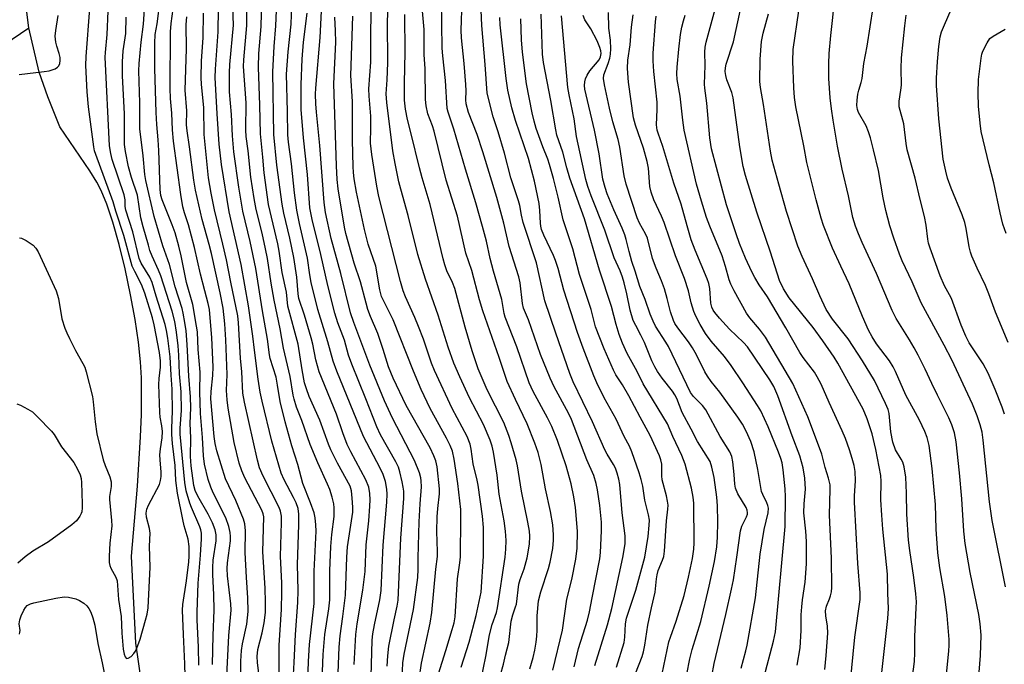
# Model space of a CAD drawing. Units: inches. Extents: x 1171771 to 1177771, y 549458 to 553458.
# Drawn here: x 1173502 to 1173774, y 549941 to 550119 of the extents above; entities that cross this region are included whole.
import ezdxf

# ---------------------------------------------------------------- set-up
doc = ezdxf.new("R2010")
doc.units = ezdxf.units.IN
doc.header["$MEASUREMENT"] = 0
doc.layers.add('HYDRO-Single Line Stream', color=4, linetype='Continuous')
doc.layers.add('Undefined', color=1, linetype='Continuous')

msp = doc.modelspace()

# ---------------------------------------------------------------- linework, layer by layer
at = {"layer": 'HYDRO-Single Line Stream'}
for points in [[(1173504.66, 550116.59), (1173503.16, 550128.35), (1173503.45, 550134.24), (1173504.8, 550141.21), (1173512.69, 550167.01), (1173518.14, 550187.66), (1173522.39, 550201.1), (1173525.43, 550208.33), (1173533.45, 550225.27), (1173540.19, 550240.95), (1173545.72, 550255.32), (1173549.57, 550267.26), (1173551.71, 550276.58), (1173552.41, 550285.65), (1173552.24, 550295.85), (1173551.23, 550302.28), (1173547.43, 550318.13), (1173546.81, 550324.89), (1173547.2, 550327.96), (1173548.81, 550336.21), (1173549.14, 550339.87), (1173548.76, 550343.17)], [(1173201.24, 550051.09), (1173288.84, 550094.21), (1173347.47, 550103.94), (1173392.98, 550104.64), (1173442.18, 550104.74), (1173459.67, 550103.5), (1173471.5, 550103.17), (1173480.54, 550103.7), (1173484.17, 550104.33), (1173487.04, 550105.16), (1173491.02, 550107.4), (1173504.66, 550116.59)], [(1173535.79, 549935.59), (1173534.28, 549946.41), (1173533.02, 549970.5), (1173534.67, 549989.81), (1173535.55, 550003.51), (1173535.78, 550009.69), (1173535.86, 550015.01), (1173535.78, 550019.79), (1173535.56, 550024.27), (1173535.01, 550029.7), (1173534.07, 550035.97), (1173532.82, 550042.73), (1173531.26, 550049.98), (1173529.61, 550056.68), (1173527.87, 550062.85), (1173526.2, 550067.89), (1173524.66, 550071.67), (1173523.47, 550073.92), (1173521.54, 550077.03), (1173513.2, 550089.22), (1173509.93, 550097.56), (1173507.54, 550104.38), (1173504.66, 550116.59)]]:
    msp.add_lwpolyline(points, dxfattribs=at)
at = {"layer": 'Undefined'}
for points, elevation in [([(1173629.79, 549936.48), (1173631.03, 549942.76), (1173632.02, 549948.69), (1173632.83, 549951.57), (1173634.01, 549954.87), (1173634.31, 549956.2), (1173636.39, 549970.19), (1173636.61, 549972.42), (1173636.63, 549974.82), (1173636.47, 549977.43), (1173636.14, 549980.28), (1173634.74, 549987.66), (1173634.19, 549992.86), (1173633.18, 549999.21), (1173632.83, 550000.93), (1173632.26, 550002.59), (1173630.44, 550006.88), (1173626.56, 550014.29), (1173623.86, 550020.11), (1173622.2, 550023.89), (1173620.61, 550028.25), (1173617.82, 550037.17), (1173614.31, 550047.12), (1173612.28, 550053.95), (1173609.57, 550064.73), (1173607.49, 550071.95), (1173606.96, 550074.04), (1173605.95, 550079.09), (1173605.35, 550082.64), (1173603.63, 550095.95), (1173603.52, 550098.35), (1173603.75, 550102.23), (1173603.92, 550106.96), (1173603.84, 550118.41), (1173604.39, 550130.7)], 282), ([(1173555.46, 549940.52), (1173555.62, 549948.58), (1173555.88, 549955.59), (1173555.8, 549959.9), (1173555.51, 549965.34), (1173555.53, 549967.33), (1173555.66, 549969.33), (1173556.44, 549974.76), (1173556.48, 549976.41), (1173556.22, 549977.75), (1173555.48, 549979.66), (1173554.26, 549982.07), (1173551.39, 549987.12), (1173550.66, 549988.67), (1173550.26, 549989.99), (1173549.57, 549995.46), (1173549.37, 549998.05), (1173549.43, 550003.25), (1173549.28, 550007.17), (1173549.46, 550011.51), (1173549.4, 550014.55), (1173548.88, 550020.31), (1173548.46, 550029.04), (1173548.13, 550032.77), (1173547.8, 550035.09), (1173547.36, 550037.7), (1173547.06, 550039.02), (1173545.15, 550045), (1173543.56, 550051.14), (1173541.73, 550056.33), (1173539.28, 550064.44), (1173537, 550074.36), (1173536.71, 550076.06), (1173536.28, 550081.24), (1173535.36, 550088.71), (1173535.37, 550095.86), (1173535.08, 550104.76), (1173535.19, 550106.77), (1173535.71, 550112.65), (1173536.34, 550117.64), (1173536.98, 550127.36)], 250), ([(1173563.33, 549936.23), (1173563.25, 549941.41), (1173563.44, 549944.37), (1173563.74, 549946.26), (1173564.93, 549951.71), (1173565.3, 549955.22), (1173565.25, 549958.98), (1173564.85, 549964.56), (1173564.52, 549971.5), (1173564.59, 549977.49), (1173564.38, 549979.38), (1173564.04, 549980.73), (1173561.94, 549985.84), (1173559, 549991.91), (1173556.68, 549999.63), (1173556.17, 550001.6), (1173555.91, 550003.61), (1173555, 550014), (1173555.04, 550015.99), (1173555.54, 550020.49), (1173555.62, 550022.89), (1173555.26, 550030.89), (1173554.59, 550038.67), (1173554.26, 550040.41), (1173553.29, 550043.83), (1173552.12, 550048.44), (1173550.51, 550055.82), (1173548.8, 550062.15), (1173547.71, 550065.46), (1173547.28, 550067.11), (1173546.66, 550070.54), (1173544.64, 550085.24), (1173544.36, 550088.38), (1173544.22, 550093.05), (1173543.86, 550097.04), (1173543.73, 550099.84), (1173543.87, 550115.51), (1173544.05, 550117.86), (1173545.36, 550128.06)], 254), ([(1173624.24, 549939.8), (1173626.45, 549946.65), (1173628.33, 549954.05), (1173629.71, 549960.56), (1173630.37, 549970.48), (1173630.37, 549978.45), (1173630.11, 549981.58), (1173628.93, 549990.13), (1173628.65, 549991.52), (1173627.5, 549995.99), (1173626.99, 550000.04), (1173626.68, 550001.42), (1173625.88, 550003.56), (1173621.74, 550011.36), (1173616.87, 550021.81), (1173616.05, 550023.88), (1173613.78, 550030.47), (1173612.42, 550034.01), (1173611.42, 550036.46), (1173608.85, 550042.19), (1173608.19, 550043.87), (1173607.46, 550046.48), (1173601.49, 550069.98), (1173600.92, 550072.8), (1173599.47, 550081.57), (1173599.19, 550084.71), (1173599.27, 550088.95), (1173599.23, 550092.17), (1173598.78, 550097.72), (1173598.72, 550099.73), (1173599.22, 550107.11), (1173599.21, 550115.75), (1173599.56, 550127.19)], 280), ([(1173731.77, 549934.88), (1173733.11, 549948.05), (1173734.58, 549958.47), (1173734.59, 549960.38), (1173733.93, 549968.48), (1173733.04, 549985.42), (1173733.03, 549987.14), (1173733.26, 549991.3), (1173733.14, 549993.92), (1173732.87, 549995.58), (1173732.38, 549997.5), (1173731.62, 549999.9), (1173730.47, 550002.99), (1173729.55, 550005.17), (1173725.96, 550012.95), (1173723.77, 550018.06), (1173722.67, 550020.12), (1173721.91, 550021.37), (1173718.78, 550025.48), (1173717.85, 550026.84), (1173714.04, 550033.67), (1173708.92, 550042.2), (1173706.67, 550045.55), (1173705.42, 550047.59), (1173704.6, 550049.17), (1173702.85, 550052.91), (1173701.2, 550056.96), (1173700.23, 550059.65), (1173697.58, 550067.65), (1173693.49, 550083.15), (1173692.99, 550086.22), (1173692.15, 550095.76), (1173691.56, 550099.89), (1173691.47, 550101.07), (1173691.67, 550106.24), (1173691.56, 550109.93), (1173691.67, 550111.23), (1173691.99, 550112.66), (1173696.15, 550127.93)], 312), ([(1173559.21, 549933.68), (1173559.97, 549948.58), (1173560.58, 549955.59), (1173560.51, 549957.3), (1173559.63, 549965.01), (1173559.49, 549967.07), (1173559.6, 549968.66), (1173560.43, 549974.75), (1173560.45, 549975.89), (1173560.38, 549977.02), (1173560, 549978.66), (1173559.11, 549981.05), (1173555.63, 549987.98), (1173554.95, 549989.55), (1173554.26, 549991.68), (1173553.24, 549995.9), (1173552.92, 549998.23), (1173552.64, 550003.3), (1173552.14, 550009.95), (1173551.95, 550015.97), (1173552.05, 550021.38), (1173551.51, 550027.66), (1173551.26, 550032.49), (1173551.06, 550034.13), (1173550.02, 550040.06), (1173548.24, 550046.2), (1173546.81, 550053.56), (1173546.15, 550056.27), (1173545.09, 550059.89), (1173544.34, 550062.12), (1173541.5, 550069.01), (1173541.19, 550070.23), (1173540.95, 550071.92), (1173540.65, 550082.72), (1173540.45, 550085.64), (1173540.02, 550089.84), (1173539.84, 550093.19), (1173539.5, 550105.39), (1173539.49, 550112.35), (1173539.64, 550114.77), (1173540.14, 550117.71), (1173540.94, 550124.16)], 252), ([(1173594.61, 549940.53), (1173595.12, 549948.79), (1173595.47, 549951.72), (1173596.98, 549961.05), (1173597.63, 549966.2), (1173597.95, 549973.62), (1173598.67, 549980.25), (1173598.97, 549984.35), (1173599.02, 549986.11), (1173598.92, 549987.86), (1173598.64, 549989.53), (1173597.9, 549991.56), (1173593.7, 549999.33), (1173592.73, 550001.38), (1173591.52, 550004.62), (1173589.77, 550009.72), (1173584.97, 550021.49), (1173584.01, 550024.79), (1173583.18, 550029.15), (1173582.75, 550030.89), (1173580.91, 550037.15), (1173579.33, 550041.72), (1173579.11, 550043.04), (1173578.77, 550047.69), (1173577.92, 550053.07), (1173576.84, 550058.42), (1173575.2, 550065.32), (1173574.74, 550067.89), (1173573.26, 550078.62), (1173572.45, 550087.13), (1173572.12, 550104.46), (1173572.47, 550111.44), (1173572.96, 550117.13), (1173573.29, 550125.86)], 268), ([(1173599.29, 549937.23), (1173599.64, 549947.27), (1173599.81, 549948.96), (1173600.21, 549951.49), (1173601.7, 549958.42), (1173602.07, 549961.02), (1173602.64, 549973.49), (1173603.66, 549985.4), (1173603.71, 549987.66), (1173603.66, 549989.06), (1173603.32, 549991.18), (1173602.68, 549993.09), (1173601.86, 549994.79), (1173597.21, 550003.57), (1173589.81, 550021.64), (1173588.83, 550024.44), (1173587.35, 550029.75), (1173584.6, 550038.75), (1173582.74, 550046.15), (1173582.35, 550048.34), (1173581.74, 550052.87), (1173579.54, 550062.52), (1173578.79, 550066.23), (1173578.11, 550070.94), (1173577.3, 550079.01), (1173576.44, 550084.96), (1173576.25, 550087.04), (1173576.19, 550093.44), (1173575.95, 550103.77), (1173576.38, 550109.99), (1173577.23, 550117.63), (1173577.52, 550125.43)], 270), ([(1173643.18, 549939.34), (1173644.1, 549942.45), (1173644.6, 549944.5), (1173645, 549946.7), (1173645.17, 549948.33), (1173645.24, 549949.97), (1173645.22, 549954.02), (1173645.57, 549958.17), (1173646.22, 549960.66), (1173648.35, 549967.08), (1173648.82, 549968.81), (1173649.55, 549972.62), (1173649.74, 549974.92), (1173649.74, 549976.36), (1173649.54, 549979.19), (1173648.92, 549982.84), (1173647.56, 549989.12), (1173646.37, 549995.83), (1173645.49, 549999.13), (1173644.61, 550001.72), (1173642.5, 550007.08), (1173639.2, 550013.81), (1173636.96, 550018.76), (1173634.74, 550025.43), (1173630.24, 550038.31), (1173629.32, 550041.38), (1173627.13, 550049.52), (1173625.55, 550054.27), (1173623.2, 550064.57), (1173620.1, 550074.44), (1173616.78, 550088.04), (1173616.29, 550089.52), (1173614.98, 550092.81), (1173614.5, 550095.06), (1173614.38, 550096.82), (1173614.25, 550105.33), (1173614.03, 550109.12), (1173614.01, 550116.14), (1173613.24, 550124.33)], 286), ([(1173649.59, 549938.98), (1173652.21, 549950.03), (1173653.46, 549958.56), (1173654.83, 549964), (1173655.96, 549969.61), (1173656.31, 549972.74), (1173656.36, 549977.4), (1173655.82, 549983.96), (1173655.41, 549986.91), (1173654.64, 549990.48), (1173653.22, 549995.51), (1173650.83, 550002.49), (1173649.31, 550006.36), (1173648.12, 550008.79), (1173644.17, 550016.02), (1173643.03, 550018.41), (1173639.6, 550028.41), (1173636.41, 550036.57), (1173636.13, 550037.62), (1173635.46, 550041.51), (1173633.13, 550049.29), (1173632.25, 550052.86), (1173631.22, 550057.6), (1173630.15, 550061.63), (1173628.31, 550068.19), (1173625.38, 550077.55), (1173622.23, 550088.61), (1173620.61, 550093.29), (1173620.34, 550094.34), (1173619.93, 550102.07), (1173619.16, 550108.89), (1173619, 550110.99), (1173618.78, 550124.32)], 288), ([(1173655.43, 549939.88), (1173656.66, 549944.91), (1173659.17, 549952.81), (1173659.74, 549955.12), (1173660.41, 549958.92), (1173662.55, 549969.79), (1173662.71, 549971.54), (1173663.01, 549977.45), (1173663.02, 549979.86), (1173662.55, 549984.46), (1173661.91, 549988.84), (1173661.54, 549990.58), (1173660.87, 549992.82), (1173659, 549997.14), (1173654.72, 550008.32), (1173653.88, 550010.04), (1173649.95, 550017.34), (1173648.85, 550019.73), (1173646.18, 550026.28), (1173642.86, 550035.82), (1173641.45, 550039.04), (1173641.16, 550040.36), (1173640.5, 550046.1), (1173640.2, 550047.73), (1173637.45, 550056.16), (1173635.98, 550062.58), (1173634.07, 550069.65), (1173630.25, 550082.28), (1173628.61, 550087.14), (1173626.28, 550093.22), (1173625.62, 550095.63), (1173625.52, 550096.72), (1173625.57, 550099.16), (1173625.5, 550100.92), (1173625.05, 550106.76), (1173624.34, 550113.88), (1173624.23, 550115.93), (1173624.49, 550124.1)], 290), ([(1173502.11, 550058.56), (1173502.64, 550058.43), (1173503.91, 550057.78), (1173505.84, 550056.46), (1173506.63, 550055.66), (1173507.24, 550054.7), (1173512.21, 550043.83), (1173512.83, 550041.78), (1173513.81, 550036.16), (1173514.6, 550033.59), (1173515.13, 550032.22), (1173515.88, 550030.67), (1173517.59, 550027.36), (1173519.63, 550023.77), (1173520.1, 550022.75), (1173520.53, 550021.44), (1173522.26, 550014.63), (1173522.48, 550013.19), (1173522.96, 550007.62), (1173523.47, 550004.33), (1173525.21, 549997.11), (1173525.74, 549995.54), (1173527.02, 549992.46), (1173527.39, 549991.08), (1173527.39, 549989.72), (1173527.01, 549986.99), (1173526.97, 549986.16), (1173527.51, 549980.31), (1173527.58, 549978.83), (1173527.04, 549974.11), (1173526.89, 549970.46), (1173526.92, 549968.75), (1173527.09, 549967.93), (1173527.38, 549967.13), (1173528.76, 549964.7), (1173529.11, 549963.67), (1173529.48, 549958.53), (1173530.17, 549953.77), (1173530.36, 549949.16), (1173530.77, 549944.8), (1173531.04, 549943.34), (1173531.31, 549942.61), (1173531.59, 549942.28), (1173531.75, 549942.19), (1173532.11, 549942.24), (1173532.92, 549942.75), (1173533.7, 549943.52), (1173534.17, 549944.24), (1173534.54, 549945.05), (1173535.45, 549947.56), (1173536.94, 549952.8), (1173537.35, 549954.48), (1173537.63, 549956.19), (1173538.23, 549967.41), (1173538.02, 549973.25), (1173538.21, 549976.84), (1173538.04, 549978.16), (1173537.21, 549981.24), (1173537.11, 549982.36), (1173537.32, 549983.48), (1173537.74, 549984.57), (1173540.77, 549990.34), (1173541.09, 549991.43), (1173541.26, 549992.55), (1173541.27, 549993.73), (1173540.96, 549997.13), (1173540.92, 549998.53), (1173541.04, 550000.15), (1173541.54, 550003.22), (1173541.62, 550004.96), (1173541.48, 550006.54), (1173541.01, 550008.9), (1173540.85, 550010.23), (1173540.63, 550018.01), (1173540.69, 550019.62), (1173541.11, 550022.75), (1173541.1, 550024.5), (1173540.78, 550026.86), (1173539.34, 550034.44), (1173538.82, 550036.37), (1173536.7, 550043.25), (1173535.84, 550045.61), (1173533.93, 550049.19), (1173533.26, 550050.73), (1173530.89, 550059.2), (1173528.69, 550065.92), (1173528, 550068.53), (1173523.19, 550081.56), (1173522.85, 550082.59), (1173522.59, 550083.71), (1173521.18, 550094.8), (1173520.83, 550098.93), (1173520.41, 550106.16), (1173520.52, 550108.72), (1173521.49, 550121.97)], 244), ([(1173548.12, 549930.59), (1173547.81, 549940.67), (1173547.39, 549948.78), (1173547.14, 549955.52), (1173547.27, 549957.1), (1173548.28, 549963.69), (1173548.94, 549968.96), (1173549.03, 549970.5), (1173548.99, 549973.13), (1173548.73, 549975.23), (1173547.61, 549978.89), (1173547.21, 549980.62), (1173545.8, 549987.94), (1173545.35, 549991.41), (1173545.09, 549995.57), (1173544.4, 550001.63), (1173544.2, 550004.17), (1173544.18, 550005.88), (1173544.39, 550010.59), (1173544.28, 550016.66), (1173543.98, 550020.52), (1173543.74, 550025.62), (1173543.08, 550030.75), (1173542.75, 550032.89), (1173542.36, 550034.56), (1173539.86, 550042.42), (1173538.75, 550046.19), (1173538.11, 550047.63), (1173535.74, 550051.52), (1173535.2, 550052.8), (1173533.39, 550060.2), (1173531.47, 550066.21), (1173531.32, 550067.19), (1173531.26, 550069.03), (1173530.99, 550070.42), (1173527.74, 550080.18), (1173527.33, 550081.83), (1173526.99, 550084.02), (1173525.75, 550108.5), (1173525.82, 550109.8), (1173526.33, 550114.77), (1173526.56, 550121.27)], 246), ([(1173607.83, 549934.35), (1173608.13, 549940.99), (1173608.47, 549943.35), (1173611.08, 549955.7), (1173612.2, 549964.54), (1173612.35, 549966.93), (1173612.37, 549970.02), (1173612.64, 549980), (1173612.89, 549984.97), (1173613.22, 549989.66), (1173613.2, 549991.32), (1173613.06, 549992.16), (1173612.67, 549993.52), (1173611.28, 549996.92), (1173605.19, 550008.62), (1173603.02, 550013.48), (1173598.99, 550023.33), (1173594.54, 550035.07), (1173593.66, 550037.75), (1173590.95, 550048.68), (1173588.28, 550058.39), (1173586.67, 550065.56), (1173586.36, 550068.3), (1173585.09, 550084.07), (1173584.17, 550093.34), (1173584.03, 550095.56), (1173583.95, 550098.24), (1173583.99, 550099.92), (1173585.25, 550113.94), (1173585.55, 550121.19)], 274), ([(1173661.17, 549940.2), (1173664.72, 549951.5), (1173665.89, 549956.03), (1173668.95, 549970.08), (1173669.54, 549973.85), (1173669.61, 549976.09), (1173668.77, 549982.5), (1173668.08, 549990.29), (1173667.82, 549991.75), (1173667.36, 549993.48), (1173666.87, 549994.81), (1173666.36, 549995.86), (1173664.6, 549998.69), (1173663.93, 549999.92), (1173660.52, 550007.61), (1173655.23, 550018.67), (1173654.3, 550021.04), (1173650.37, 550032.13), (1173647.39, 550041.15), (1173645.01, 550051.64), (1173641.33, 550062.76), (1173640.87, 550064.77), (1173640.44, 550067.46), (1173640.12, 550068.8), (1173637.97, 550075.09), (1173636.23, 550081.99), (1173634.49, 550087.81), (1173633.1, 550091.97), (1173631.45, 550098.54), (1173630.89, 550106.51), (1173629.97, 550117.23), (1173629.78, 550121.52)], 292), ([(1173740.31, 549935.79), (1173742.24, 549953.2), (1173742.36, 549956.02), (1173742.19, 549960.25), (1173742.1, 549965.53), (1173740.82, 549977.99), (1173740.51, 549981.86), (1173740.31, 549986.1), (1173740.4, 549991.11), (1173740.29, 549992.76), (1173738.9, 549999.98), (1173737.84, 550004.33), (1173736.54, 550008.47), (1173735.37, 550011.1), (1173728.37, 550023.9), (1173727.41, 550025.51), (1173724.26, 550030.07), (1173721.57, 550033.73), (1173714.93, 550041.98), (1173713.37, 550044.39), (1173712.28, 550046.76), (1173709.74, 550054.56), (1173705.95, 550065.6), (1173702.81, 550075.76), (1173702.23, 550078.28), (1173701.28, 550083.73), (1173699.44, 550097.25), (1173699.03, 550098.74), (1173697.65, 550102.28), (1173697.37, 550103.43), (1173697.24, 550104.5), (1173697.3, 550105.52), (1173697.53, 550106.58), (1173699.5, 550112.71), (1173701.44, 550121.66)], 314), ([(1173758.06, 549934.19), (1173759.06, 549944.2), (1173759.17, 549945.89), (1173759.16, 549947.47), (1173758.59, 549954.11), (1173757.95, 549959.36), (1173756.55, 549967.21), (1173756.03, 549971.4), (1173755.61, 549977.98), (1173755.36, 549984.73), (1173754.51, 549994.77), (1173753.62, 550001.12), (1173753.1, 550003.31), (1173752.45, 550005), (1173750.97, 550008.08), (1173747.18, 550015.01), (1173744.36, 550021.55), (1173743.72, 550022.86), (1173742.66, 550024.48), (1173739.12, 550029.25), (1173737.92, 550031.11), (1173736.9, 550033), (1173735.21, 550036.8), (1173731.54, 550045.82), (1173729.19, 550050.69), (1173726.95, 550055.71), (1173724.39, 550061.92), (1173723.75, 550063.94), (1173722.38, 550069.09), (1173719.8, 550079.34), (1173718.98, 550083.94), (1173716.81, 550094.8), (1173716.4, 550097.35), (1173716.18, 550099.98), (1173715.94, 550107.36), (1173716.04, 550110.66), (1173717.64, 550121.3)], 318), ([(1173767.51, 549938.41), (1173767.88, 549942.98), (1173768.02, 549948.66), (1173767.76, 549951.77), (1173767.36, 549954.34), (1173764.95, 549965.97), (1173763.59, 549973.94), (1173763.23, 549977.41), (1173762.64, 549986.32), (1173762.05, 549993.49), (1173761.14, 550002.08), (1173760.64, 550004.63), (1173759.87, 550006.84), (1173759.07, 550008.72), (1173755.99, 550015.06), (1173754.34, 550018.26), (1173752.53, 550022.17), (1173750.59, 550026.05), (1173749.5, 550028.13), (1173748.23, 550030.31), (1173744.53, 550036.2), (1173743.37, 550038.45), (1173739.11, 550048.65), (1173735.11, 550057.25), (1173734.06, 550059.65), (1173733.23, 550061.8), (1173732.54, 550064.18), (1173731.29, 550070.11), (1173729.57, 550077.57), (1173728.33, 550083.9), (1173727.06, 550091.12), (1173726.6, 550094.21), (1173726.24, 550097.3), (1173725.86, 550102.6), (1173725.87, 550106.63), (1173726.01, 550109.53), (1173726.46, 550114.51), (1173726.95, 550118.64), (1173727.25, 550122.22)], 320), ([(1173774.76, 549962.01), (1173771.02, 549980.31), (1173770.31, 549985.47), (1173768.62, 550002.56), (1173768.26, 550004.81), (1173767.76, 550006.78), (1173766.94, 550009.3), (1173765.59, 550012.56), (1173759.87, 550024.8), (1173757.82, 550028.87), (1173751.4, 550040.57), (1173748.91, 550046.34), (1173746.19, 550052.14), (1173745.42, 550054), (1173743.83, 550058.44), (1173742.8, 550061.86), (1173741.62, 550066.13), (1173740.9, 550069.57), (1173739.59, 550077.15), (1173738.28, 550082.92), (1173737.43, 550086.18), (1173736.88, 550087.83), (1173736.19, 550089.48), (1173734.12, 550093.24), (1173733.86, 550094.06), (1173733.67, 550095.18), (1173733.7, 550096.6), (1173733.9, 550098.31), (1173734.16, 550099.41), (1173734.86, 550101.54), (1173735.14, 550102.62), (1173735.59, 550106.72), (1173736.48, 550111.59), (1173738.17, 550122.21)], 322), ([(1173775.48, 550029.57), (1173771.95, 550037.95), (1173770.14, 550043.02), (1173769.21, 550045.36), (1173766.88, 550050.15), (1173765.44, 550053.44), (1173765.07, 550054.56), (1173764.73, 550056), (1173763.89, 550061.09), (1173763.48, 550062.73), (1173762.77, 550064.87), (1173759.77, 550072.29), (1173758.75, 550075.04), (1173758.21, 550076.97), (1173757.53, 550080.29), (1173756.28, 550091.47), (1173755.7, 550100.69), (1173755.71, 550102.71), (1173755.93, 550107.34), (1173756.29, 550111.46), (1173756.67, 550114.12), (1173757.08, 550115.53), (1173757.84, 550117.44), (1173759.77, 550121.66)], 326), ([(1173502.02, 550103.72), (1173508.92, 550104.51), (1173510.29, 550104.77), (1173511.92, 550105.31), (1173512.62, 550105.7), (1173512.94, 550106.07), (1173513.22, 550106.76), (1173513.34, 550107.55), (1173513.29, 550108.39), (1173513.08, 550109.52), (1173512.4, 550111.59), (1173512.13, 550112.69), (1173511.96, 550114.32), (1173512.09, 550115.91), (1173512.8, 550120.03)], 242), ([(1173551.63, 549940.3), (1173551.62, 549945.28), (1173551.2, 549952.86), (1173551.17, 549954.97), (1173551.5, 549963.03), (1173552.16, 549970.8), (1173552.45, 549975.28), (1173552.44, 549976.88), (1173552.26, 549977.77), (1173551.96, 549978.59), (1173549.65, 549983.9), (1173549.19, 549985.13), (1173548.19, 549988.51), (1173547.78, 549990.84), (1173546.5, 550004.27), (1173546.53, 550005.87), (1173546.86, 550010.75), (1173546.78, 550015.9), (1173546.32, 550020.95), (1173546.12, 550026.05), (1173545.91, 550028.7), (1173545.51, 550032.42), (1173545.02, 550035.42), (1173544.29, 550038.21), (1173541.17, 550047.98), (1173540.54, 550049.58), (1173538.76, 550053.42), (1173538.13, 550055.07), (1173537.71, 550056.47), (1173536.28, 550061.58), (1173535.67, 550064.06), (1173534.7, 550070.38), (1173533.09, 550075.2), (1173532.23, 550078.2), (1173531.4, 550082.4), (1173531.12, 550084.35), (1173531.07, 550086.08), (1173531.15, 550092.83), (1173530.58, 550103.37), (1173530.55, 550107.18), (1173530.79, 550110.25), (1173531.44, 550115.03), (1173531.56, 550119.53)], 248), ([(1173568.51, 549935.74), (1173567.87, 549941.05), (1173567.77, 549942.73), (1173568.02, 549944.66), (1173569.16, 549949.32), (1173569.74, 549952.03), (1173569.96, 549953.38), (1173570.1, 549955), (1173570.15, 549957.8), (1173570.06, 549961.63), (1173569.4, 549971.7), (1173569.61, 549981.33), (1173569.48, 549982.18), (1173569.08, 549983.22), (1173564.43, 549992.18), (1173563.56, 549994.05), (1173562.86, 549996.25), (1173561.48, 550001.9), (1173559.79, 550011.38), (1173559.47, 550013.71), (1173559.36, 550016.34), (1173559.49, 550020.74), (1173559.11, 550030.31), (1173558.86, 550034.76), (1173558.42, 550039.1), (1173557.61, 550043.3), (1173555.14, 550054.21), (1173554.51, 550056.7), (1173552.55, 550063.6), (1173550.77, 550071.73), (1173550.29, 550074.47), (1173549.09, 550083.75), (1173548.4, 550088.14), (1173548.29, 550089.75), (1173548.33, 550093.63), (1173547.9, 550099.39), (1173548.3, 550110.84), (1173548.2, 550117.56), (1173548.35, 550119.68)], 256), ([(1173603.75, 549940.05), (1173603.93, 549942.95), (1173604.26, 549945.57), (1173605.69, 549952.85), (1173606.51, 549956.63), (1173606.77, 549958.35), (1173607.53, 549975.45), (1173608.34, 549986.44), (1173608.37, 549988.48), (1173608.22, 549989.61), (1173607.93, 549991.01), (1173607.26, 549993.79), (1173606.86, 549995.06), (1173606.13, 549996.56), (1173601.94, 550004.02), (1173600.86, 550006.24), (1173597.86, 550014), (1173593.95, 550023.55), (1173593.09, 550026.08), (1173591.91, 550030.21), (1173590.08, 550035.03), (1173589.26, 550037.73), (1173587.32, 550045.34), (1173585.41, 550053.95), (1173583, 550063.64), (1173582.41, 550066.8), (1173581.68, 550076.03), (1173580.64, 550086.16), (1173580, 550094.05), (1173579.94, 550100.96), (1173580.21, 550107.93), (1173580.65, 550112.67), (1173581.62, 550120.71)], 272), ([(1173612.59, 549936.46), (1173613.21, 549940.86), (1173615.66, 549951.94), (1173616.15, 549954.93), (1173617.25, 549966.9), (1173617.64, 549970.35), (1173617.67, 549971.78), (1173617.53, 549977.34), (1173617.58, 549981.32), (1173617.76, 549983.65), (1173618.23, 549987.73), (1173618.26, 549989.14), (1173617.59, 549995.17), (1173617.18, 549996.82), (1173616.69, 549998.19), (1173615.63, 550000.43), (1173608.97, 550012.13), (1173605.39, 550019.69), (1173604.1, 550022.83), (1173602.67, 550027.62), (1173601.14, 550032.03), (1173599.13, 550036.81), (1173598.43, 550038.75), (1173597.92, 550040.43), (1173596.4, 550046.37), (1173594.64, 550051.5), (1173592.28, 550059.73), (1173591.91, 550061.52), (1173590.21, 550072.05), (1173589.97, 550074.68), (1173589.76, 550078.44), (1173589, 550101.14), (1173589.55, 550112.69), (1173589.51, 550115.79), (1173589.25, 550119.61)], 276), ([(1173617.93, 549937.92), (1173620, 549944.35), (1173621.74, 549950.2), (1173622.24, 549952.06), (1173622.53, 549953.69), (1173623.2, 549964.24), (1173623.86, 549968.67), (1173624, 549970.34), (1173624.15, 549980.96), (1173624.11, 549983.39), (1173623.31, 549990.55), (1173622.32, 549997.28), (1173621.8, 549999.54), (1173621.22, 550001.05), (1173620.19, 550003.16), (1173615.64, 550011.29), (1173613.15, 550016.57), (1173611.01, 550021.67), (1173605.45, 550035.88), (1173602.8, 550041.05), (1173602.22, 550042.34), (1173601.76, 550044.12), (1173600.59, 550050.67), (1173598.54, 550056.75), (1173597.44, 550060.87), (1173595.25, 550071.13), (1173594.62, 550074.86), (1173594.42, 550076.63), (1173594.33, 550078.29), (1173594.19, 550085.54), (1173594.13, 550096.28), (1173593.74, 550103.41), (1173594.3, 550119.85)], 278), ([(1173635.08, 549937.69), (1173635.92, 549940.61), (1173636.47, 549943.11), (1173637.36, 549946.59), (1173638.09, 549952.52), (1173638.48, 549954.21), (1173639.28, 549956.43), (1173639.48, 549957.17), (1173640.18, 549962.7), (1173640.55, 549964.02), (1173641.64, 549966.99), (1173642.47, 549970.01), (1173643.09, 549973.78), (1173643.22, 549976.06), (1173643.11, 549977.36), (1173642.7, 549979.89), (1173640.9, 549988.45), (1173639.77, 549995.5), (1173639.39, 549997.11), (1173638.09, 550001.81), (1173637.44, 550003.82), (1173635.99, 550007.43), (1173631.42, 550016.48), (1173628.95, 550022.34), (1173627.29, 550027.29), (1173625.31, 550033.85), (1173622.48, 550044.54), (1173621.85, 550046.19), (1173620.3, 550049.42), (1173619.71, 550051.04), (1173619.24, 550052.74), (1173615.69, 550067.79), (1173613.45, 550075.09), (1173612.69, 550077.87), (1173610.4, 550087.31), (1173609.35, 550091.23), (1173608.82, 550094.09), (1173608.59, 550096.61), (1173608.57, 550101.38), (1173608.71, 550109.77), (1173608.66, 550120.35)], 284), ([(1173667.21, 549939.74), (1173669.26, 549946.63), (1173669.48, 549948.1), (1173669.69, 549951.74), (1173669.95, 549953.33), (1173672.54, 549961.11), (1173675.05, 549970.18), (1173675.89, 549975.93), (1173676.22, 549979.03), (1173676.26, 549980.41), (1173676.04, 549981.95), (1173674.97, 549985.99), (1173674.43, 549989.83), (1173674.04, 549991.66), (1173673.47, 549993.53), (1173671.42, 549999.35), (1173670.75, 550000.9), (1173669.28, 550003.55), (1173667.11, 550008.34), (1173663.79, 550014.32), (1173661.77, 550018.46), (1173660.94, 550020.32), (1173657.94, 550028.01), (1173656.38, 550032.32), (1173652.61, 550044.07), (1173651, 550050.05), (1173650.29, 550052.27), (1173649.75, 550053.63), (1173647.11, 550059.25), (1173646.48, 550060.81), (1173646.23, 550061.76), (1173646.12, 550062.58), (1173645.97, 550066.13), (1173645.79, 550068.07), (1173644.5, 550074.21), (1173642.82, 550080.46), (1173639.22, 550090.97), (1173638.25, 550094.5), (1173637.14, 550099.37), (1173636.64, 550102.59), (1173635.05, 550117.43), (1173634.91, 550119.5)], 294), ([(1173672.41, 549938.02), (1173674.26, 549942.75), (1173674.65, 549943.98), (1173675.02, 549945.9), (1173675.87, 549951.38), (1173676.85, 549956.2), (1173677.87, 549960.53), (1173678.21, 549964.24), (1173678.39, 549965.35), (1173678.69, 549966.48), (1173679.92, 549969.35), (1173680.25, 549970.42), (1173680.42, 549971.86), (1173681.02, 549980.29), (1173681.4, 549983.47), (1173681.42, 549984.59), (1173681.28, 549985.74), (1173680.98, 549987.18), (1173679.83, 549991.59), (1173679.72, 549992.68), (1173679.69, 549995.91), (1173679.45, 549997.16), (1173679.08, 549998.21), (1173676.48, 550003.87), (1173673.69, 550008.91), (1173670.6, 550014.85), (1173668.83, 550017.84), (1173667.02, 550020.66), (1173666.32, 550021.93), (1173663.77, 550027.87), (1173661.4, 550033.88), (1173660.17, 550038.71), (1173656.93, 550048.39), (1173655.12, 550055.48), (1173652.4, 550063.52), (1173651.08, 550069.78), (1173649.77, 550074.94), (1173648.68, 550078.86), (1173648.2, 550080.33), (1173646.83, 550083.75), (1173644.97, 550088.81), (1173644.4, 550090.79), (1173643.88, 550093.11), (1173642.25, 550101.1), (1173641.16, 550109.85), (1173640.91, 550113.28), (1173640.72, 550119.08)], 296), ([(1173679.82, 549937.89), (1173681.69, 549946.79), (1173682.1, 549948.08), (1173683.72, 549952.48), (1173685.87, 549959.64), (1173687.11, 549964.65), (1173688.18, 549969.86), (1173688.53, 549972.4), (1173688.66, 549974.15), (1173688.58, 549985.11), (1173688.42, 549986.79), (1173687.88, 549989.28), (1173686.19, 549995.9), (1173685.26, 549998.33), (1173682.77, 550003.6), (1173681.24, 550007.04), (1173674.56, 550018.14), (1173672.85, 550021.52), (1173670.11, 550026.58), (1173668.81, 550029.42), (1173667.94, 550031.83), (1173667.07, 550034.54), (1173665.78, 550039.5), (1173662.48, 550049.62), (1173658.31, 550063.77), (1173654.27, 550075.08), (1173653.42, 550077.9), (1173652.37, 550082.25), (1173650.7, 550086.89), (1173650.38, 550088.41), (1173649.06, 550096.49), (1173647.02, 550107.03), (1173646.75, 550109.38), (1173646.35, 550120.37)], 298), ([(1173686.6, 549937.86), (1173687.46, 549942.1), (1173688.1, 549944.64), (1173690.51, 549952.44), (1173692.83, 549962.19), (1173694.26, 549968.99), (1173694.9, 549973.07), (1173695.11, 549975.73), (1173695.2, 549980.02), (1173695.1, 549984.41), (1173694.91, 549986.76), (1173694.19, 549992.23), (1173693.56, 549995.06), (1173693.04, 549996.64), (1173689.55, 550002.16), (1173687.87, 550005.6), (1173685.37, 550010.22), (1173683.86, 550014.11), (1173683.33, 550015.15), (1173682.69, 550016.08), (1173679.76, 550019.75), (1173678.48, 550021.59), (1173677.74, 550022.81), (1173676.97, 550024.47), (1173674.89, 550029.58), (1173673.91, 550031.64), (1173672.48, 550034.26), (1173671.83, 550035.71), (1173670.96, 550038.49), (1173670.07, 550043.04), (1173669.3, 550046.05), (1173668.8, 550047.66), (1173668.15, 550049.38), (1173666.56, 550053.02), (1173663.95, 550060.62), (1173660.18, 550070.19), (1173659.27, 550072.72), (1173658.74, 550074.7), (1173656.16, 550086.53), (1173655.47, 550091.49), (1173654.05, 550098.1), (1173653.74, 550100.14), (1173651.92, 550119.91)], 300), ([(1173693.5, 549937.3), (1173694.15, 549940.78), (1173697.45, 549954.31), (1173699.02, 549961.32), (1173699.5, 549963.92), (1173700.47, 549970.24), (1173701.46, 549977.48), (1173701.87, 549978.79), (1173703.15, 549981.33), (1173703.39, 549982.06), (1173703.44, 549982.51), (1173703.34, 549983.2), (1173703.03, 549983.93), (1173700.76, 549987.76), (1173700.07, 549989.28), (1173699.87, 549990.4), (1173699.76, 549993.11), (1173699.32, 549996.62), (1173699.04, 549998.05), (1173698.52, 549999.37), (1173695.84, 550003.59), (1173691.89, 550010.97), (1173690.95, 550012.16), (1173688.43, 550014.66), (1173687.66, 550015.75), (1173681.56, 550028.47), (1173680.86, 550029.71), (1173677.93, 550034.14), (1173677.28, 550035.47), (1173676.48, 550037.39), (1173675.08, 550041.47), (1173673.63, 550045.11), (1173672.35, 550049.27), (1173671.41, 550052.02), (1173670.64, 550054.76), (1173669.88, 550058.03), (1173669.46, 550059.39), (1173668.73, 550061.21), (1173666.4, 550066.25), (1173664.57, 550070.75), (1173664.01, 550072.42), (1173663.44, 550074.73), (1173662.41, 550081.74), (1173661.08, 550088.34), (1173658.39, 550099.62), (1173658.32, 550100.68), (1173658.42, 550101.73), (1173658.63, 550102.51), (1173659.02, 550103.52), (1173659.76, 550104.69), (1173662.35, 550107.73), (1173662.79, 550108.62), (1173662.9, 550109.5), (1173662.81, 550110.29), (1173662.58, 550111.14), (1173661.86, 550113.07), (1173660.08, 550116.33), (1173658.46, 550118.82), (1173657.93, 550120.02)], 302), ([(1173701.61, 549939.48), (1173702.96, 549944.28), (1173703.33, 549945.9), (1173705.63, 549958.99), (1173706.89, 549971.07), (1173708.03, 549977.83), (1173709.1, 549982.44), (1173709.18, 549983.73), (1173709.03, 549984.47), (1173708.78, 549985.21), (1173707.6, 549987.57), (1173707.3, 549988.37), (1173707.05, 549989.52), (1173706.27, 549994.48), (1173705.21, 549999.33), (1173704.33, 550002.21), (1173703.07, 550005.06), (1173702, 550006.99), (1173700.71, 550008.92), (1173695.78, 550015.81), (1173693.37, 550018.83), (1173692.33, 550020.25), (1173691.62, 550021.48), (1173689.29, 550026.15), (1173688.21, 550028.15), (1173687.12, 550029.78), (1173684.13, 550033.65), (1173683.31, 550034.88), (1173682.9, 550035.65), (1173682.07, 550038.1), (1173681.23, 550041.72), (1173680.43, 550044.47), (1173679.64, 550046.63), (1173678.14, 550050.13), (1173677.13, 550052.81), (1173675.74, 550058.4), (1173675.23, 550059.6), (1173673.56, 550062.59), (1173672.85, 550064.1), (1173669.86, 550073.42), (1173669.33, 550075.65), (1173668.13, 550083.61), (1173667.6, 550085.71), (1173666.15, 550090.63), (1173665.2, 550094.4), (1173663.85, 550100.86), (1173663.59, 550102.61), (1173663.69, 550103.61), (1173664.91, 550106.78), (1173665.33, 550108.19), (1173665.55, 550109.34), (1173665.6, 550110.83), (1173665.55, 550113.22), (1173665.06, 550116.57), (1173664.97, 550120.83)], 304), ([(1173707.93, 549936.83), (1173710.56, 549946.96), (1173711.11, 549949.53), (1173713.82, 549978.68), (1173713.91, 549986.91), (1173713.79, 549989.1), (1173713.26, 549994.32), (1173712.96, 549996.28), (1173712.66, 549997.48), (1173712.02, 549999.25), (1173709.14, 550006.3), (1173707.06, 550010.68), (1173706.18, 550012.2), (1173702.13, 550018.43), (1173698.88, 550023.22), (1173697.01, 550025.75), (1173693.38, 550029.95), (1173691.81, 550032.07), (1173690.32, 550034.54), (1173689.13, 550036.84), (1173688.55, 550038.14), (1173687.85, 550040.51), (1173687.1, 550043.83), (1173685.99, 550047.33), (1173683.53, 550053.58), (1173680.35, 550062.73), (1173679.59, 550064.52), (1173677.46, 550069.03), (1173676.74, 550071.13), (1173676.42, 550072.76), (1173675.99, 550077.76), (1173675.63, 550079.62), (1173674.66, 550083.3), (1173672.41, 550089.71), (1173671.89, 550091.74), (1173670.47, 550101.63), (1173670.21, 550105.4), (1173670.33, 550107.65), (1173670.95, 550111.96), (1173671.36, 550116.82), (1173671.78, 550120.26)], 306), ([(1173717.15, 549940.33), (1173717.95, 549945.1), (1173718.29, 549949.92), (1173718.28, 549954.22), (1173718.39, 549956.45), (1173718.61, 549958.39), (1173719.36, 549963.29), (1173719.72, 549968.37), (1173719.72, 549974.51), (1173719.52, 549977.38), (1173719, 549982.43), (1173719.07, 549984.93), (1173719.45, 549989.03), (1173719.3, 549992.09), (1173718.77, 549994.89), (1173717.89, 549998.23), (1173715.8, 550003.73), (1173711.83, 550014.86), (1173710.71, 550017.37), (1173709.54, 550019.24), (1173703.38, 550028.41), (1173702.28, 550029.59), (1173698.43, 550033.3), (1173695.68, 550036.31), (1173694.36, 550037.86), (1173693.9, 550038.57), (1173693.53, 550039.32), (1173693.27, 550040.42), (1173693.01, 550044.56), (1173692.75, 550045.89), (1173692.26, 550047.22), (1173688.92, 550055.13), (1173687.86, 550058), (1173686.72, 550061.85), (1173685.08, 550067.82), (1173683.03, 550073.69), (1173680, 550083.79), (1173678.66, 550087.53), (1173678.42, 550088.35), (1173678.27, 550089.77), (1173678.46, 550094.05), (1173678.4, 550096.03), (1173677.53, 550104.51), (1173677.32, 550107.49), (1173677.36, 550109.59), (1173677.92, 550118.3), (1173678.11, 550119.86)], 308), ([(1173724.82, 549939.17), (1173725.18, 549942.99), (1173725.61, 549949.21), (1173725.53, 549951.09), (1173725.04, 549954.02), (1173724.98, 549955.33), (1173725.26, 549956.67), (1173726.12, 549958.67), (1173726.39, 549959.49), (1173726.62, 549960.66), (1173726.7, 549961.81), (1173726.59, 549969.96), (1173726.06, 549981.84), (1173726.26, 549988.97), (1173726.23, 549990.22), (1173725.83, 549992.04), (1173724.91, 549995.01), (1173723.92, 549998.65), (1173723.33, 550000.41), (1173720.05, 550009.01), (1173715.96, 550018.24), (1173708.39, 550031.04), (1173706.74, 550033.24), (1173704.08, 550036.4), (1173703.1, 550037.74), (1173699.72, 550043.86), (1173698.8, 550045.68), (1173698.35, 550046.93), (1173697.3, 550050.63), (1173696.36, 550053.59), (1173692.99, 550061.75), (1173692.1, 550064.12), (1173690.67, 550068.67), (1173689.3, 550073.42), (1173685.93, 550088.32), (1173685.52, 550091.08), (1173684.79, 550097.72), (1173683.97, 550102.35), (1173683.84, 550104.01), (1173683.93, 550105.76), (1173684.39, 550110.73), (1173684.86, 550114.77), (1173685.25, 550116.81), (1173685.67, 550118.56), (1173686.14, 550120.1)], 310), ([(1173748.17, 549930.74), (1173749.56, 549941.31), (1173749.68, 549943.78), (1173749.7, 549948.22), (1173750.09, 549956.17), (1173750.1, 549957.87), (1173749.93, 549960.04), (1173749.4, 549964.62), (1173748.28, 549972.07), (1173747.96, 549974.92), (1173747.47, 549982.09), (1173747.41, 549987.91), (1173747.19, 549992.34), (1173746.71, 549995.15), (1173746.34, 549996.46), (1173745.93, 549997.32), (1173744.34, 549999.91), (1173743.58, 550002.02), (1173743.08, 550004.88), (1173742.59, 550009.97), (1173742.31, 550011.04), (1173741.61, 550012.69), (1173738.52, 550019.03), (1173735.23, 550024.48), (1173731.26, 550030.58), (1173726.93, 550036), (1173725.14, 550038.72), (1173723.38, 550042.47), (1173721.38, 550047.2), (1173718.51, 550053.38), (1173717.36, 550056.22), (1173714.21, 550065.82), (1173712.04, 550073.42), (1173710.27, 550080.01), (1173709.78, 550082.49), (1173707.85, 550095.42), (1173707, 550100.09), (1173706.79, 550101.76), (1173706.87, 550107.93), (1173707.24, 550112.88), (1173707.71, 550115.19), (1173709.2, 550120.53)], 316), ([(1173774.46, 550009.75), (1173773.82, 550011.71), (1173771.91, 550016.6), (1173769.92, 550021.12), (1173768.56, 550023.64), (1173764.7, 550029.53), (1173763.74, 550031.31), (1173762.51, 550034.35), (1173759.79, 550041.73), (1173759.3, 550042.73), (1173757.84, 550045.25), (1173756.69, 550047.98), (1173753.91, 550055.69), (1173753.47, 550057.08), (1173753.24, 550058.15), (1173752.82, 550062.02), (1173752.34, 550064.45), (1173751.11, 550069.1), (1173749.77, 550075.08), (1173747.58, 550082.92), (1173747.29, 550084.66), (1173746.65, 550090.11), (1173745.38, 550094.75), (1173745.32, 550095.54), (1173745.36, 550096.35), (1173745.85, 550099.38), (1173745.96, 550100.74), (1173745.87, 550105.35), (1173746, 550108.33), (1173746.91, 550117.22), (1173747.31, 550120.12)], 324), ([(1173774.92, 550059.69), (1173774.04, 550062.36), (1173773.27, 550065.43), (1173771.57, 550073.73), (1173770.21, 550078.77), (1173768.04, 550087.91), (1173767.72, 550090.22), (1173767.33, 550094.96), (1173767.22, 550098.53), (1173767.33, 550102.32), (1173768, 550108.21), (1173768.24, 550109.36), (1173768.53, 550110.16), (1173769.67, 550112.48), (1173770.45, 550113.64), (1173771.34, 550114.34), (1173774.64, 550116.25)], 328), ([(1173501.31, 550012.6), (1173502.36, 550012.22), (1173504.42, 550011.17), (1173505.63, 550010.38), (1173507.1, 550008.99), (1173510.96, 550005.04), (1173511.62, 550004.13), (1173513.73, 550000.7), (1173517.08, 549996.39), (1173518.09, 549994.59), (1173518.82, 549992.97), (1173519.1, 549991.95), (1173519.25, 549990.87), (1173519.43, 549984.93), (1173519.4, 549983.84), (1173519.27, 549982.79), (1173519.13, 549982.29), (1173518.79, 549981.57), (1173517.86, 549980.25), (1173516.55, 549979.12), (1173510.06, 549974.48), (1173505.74, 549971.87), (1173503.65, 549970.32), (1173501.62, 549968.59)], 246), ([(1173502.06, 549948.91), (1173502.21, 549949.42), (1173502.25, 549949.93), (1173502.03, 549951.76), (1173502.13, 549952.91), (1173502.52, 549953.98), (1173503.26, 549955.54), (1173503.7, 549956.26), (1173504.23, 549956.84), (1173505.11, 549957.32), (1173506.01, 549957.57), (1173512.1, 549958.89), (1173514.45, 549959.21), (1173515.62, 549959.13), (1173517.64, 549958.67), (1173518.7, 549958.23), (1173519.89, 549957.49), (1173520.7, 549956.78), (1173521.27, 549956.01), (1173521.76, 549955.01), (1173522.36, 549953.44), (1173522.89, 549951.42), (1173523.7, 549946.37), (1173524.96, 549940.96), (1173525.87, 549936.4)], 246)]:
    msp.add_lwpolyline(points, dxfattribs=dict(at, elevation=elevation))
for points in [[(1173577.79, 549936.06, 260), (1173577.99, 549941.08, 260), (1173578.42, 549948.85, 260), (1173579.07, 549957.67, 260), (1173579.11, 549961.01, 260), (1173578.93, 549968.17, 260), (1173579.33, 549979.15, 260), (1173579.34, 549982.12, 260), (1173579.11, 549983.69, 260), (1173578.58, 549985.2, 260), (1173577.85, 549986.71, 260), (1173575.23, 549991.57, 260), (1173574.48, 549993.41, 260), (1173571.88, 550002.26, 260), (1173569.16, 550013.38, 260), (1173568.66, 550015.89, 260), (1173568.1, 550019.47, 260), (1173567.07, 550027.42, 260), (1173566.65, 550031.31, 260), (1173565.42, 550039.72, 260), (1173563.4, 550051.2, 260), (1173560.02, 550065.75, 260), (1173557.94, 550078.8, 260), (1173557.34, 550084.41, 260), (1173556.73, 550092.86, 260), (1173556.23, 550102.85, 260), (1173556.3, 550105.17, 260), (1173557.03, 550115.51, 260), (1173557.18, 550128.4, 260)], [(1173581.51, 549928.04, 262), (1173582.01, 549941.35, 262), (1173582.28, 549946.04, 262), (1173583.58, 549957.42, 262), (1173583.57, 549966.31, 262), (1173584.08, 549977.41, 262), (1173584.06, 549979.15, 262), (1173583.84, 549981.09, 262), (1173583.53, 549982.47, 262), (1173582.58, 549985.19, 262), (1173580.46, 549990.62, 262), (1173579.07, 549995.88, 262), (1173577.41, 550001.04, 262), (1173575.57, 550007.62, 262), (1173574.18, 550013.28, 262), (1173573.46, 550017.78, 262), (1173573.02, 550019.95, 262), (1173571.37, 550025.18, 262), (1173571.19, 550026.15, 262), (1173570.69, 550030.48, 262), (1173569.3, 550038.32, 262), (1173567.46, 550050.08, 262), (1173565.83, 550057.52, 262), (1173563.85, 550065.91, 262), (1173562.69, 550072.58, 262), (1173561.35, 550082.31, 262), (1173561.02, 550086.74, 262), (1173560.7, 550092.65, 262), (1173560.12, 550098.88, 262), (1173560.13, 550104.16, 262), (1173560.21, 550106.47, 262), (1173561.27, 550117.34, 262), (1173560.85, 550127.41, 262)], [(1173585.63, 549931.46, 264), (1173586.06, 549943.32, 264), (1173586.49, 549948.83, 264), (1173587.61, 549955.88, 264), (1173587.88, 549958.37, 264), (1173587.94, 549966.45, 264), (1173588.14, 549973.19, 264), (1173588.41, 549976.49, 264), (1173589.06, 549981.46, 264), (1173589.1, 549983.83, 264), (1173588.97, 549984.94, 264), (1173588.59, 549986.82, 264), (1173587.92, 549988.88, 264), (1173587.27, 549990.44, 264), (1173584.56, 549996.3, 264), (1173582.46, 550001.36, 264), (1173580.17, 550007.97, 264), (1173578.69, 550011.69, 264), (1173578, 550013.89, 264), (1173577.76, 550014.99, 264), (1173576.96, 550020.19, 264), (1173575.11, 550028.01, 264), (1173574.17, 550033.33, 264), (1173572.5, 550041.25, 264), (1173571.64, 550045.97, 264), (1173570.62, 550052.85, 264), (1173570.13, 550055.46, 264), (1173569.16, 550059.85, 264), (1173567.54, 550066.33, 264), (1173566.94, 550069.43, 264), (1173566.09, 550075.27, 264), (1173565.31, 550082.6, 264), (1173564.77, 550086.53, 264), (1173564.71, 550088.3, 264), (1173564.73, 550095.89, 264), (1173564.05, 550105.91, 264), (1173564.12, 550107.79, 264), (1173564.94, 550117.28, 264), (1173565.04, 550127.66, 264)], [(1173589.93, 549931.14, 266), (1173590.46, 549945.28, 266), (1173590.75, 549948.43, 266), (1173591.51, 549953.82, 266), (1173592.19, 549959.74, 266), (1173592.57, 549970.17, 266), (1173592.76, 549973.02, 266), (1173594.22, 549982.69, 266), (1173594.25, 549983.99, 266), (1173594.07, 549986.49, 266), (1173593.85, 549988.54, 266), (1173593.48, 549989.84, 266), (1173590.06, 549996.2, 266), (1173588.21, 549999.88, 266), (1173587.56, 550001.49, 266), (1173585.16, 550008.13, 266), (1173582.22, 550014.64, 266), (1173581.41, 550016.79, 266), (1173580.9, 550018.44, 266), (1173580.21, 550022.06, 266), (1173579.12, 550029.11, 266), (1173576.33, 550039.63, 266), (1173575.89, 550043.5, 266), (1173574.74, 550048.95, 266), (1173573.89, 550054.87, 266), (1173573.53, 550056.86, 266), (1173570.96, 550067.72, 266), (1173569.7, 550076.51, 266), (1173569.35, 550080.82, 266), (1173568.7, 550087.29, 266), (1173568.54, 550095.22, 266), (1173568.16, 550105.75, 266), (1173568.28, 550109.52, 266), (1173568.88, 550116.96, 266), (1173569.09, 550124.33, 266)], [(1173573.75, 549927.75, 258), (1173573.93, 549941.39, 258), (1173573.92, 549945.84, 258), (1173574.52, 549955.75, 258), (1173574.63, 549960.54, 258), (1173574.59, 549963.09, 258), (1173574.24, 549970.35, 258), (1173574.53, 549979.76, 258), (1173574.52, 549981.51, 258), (1173574.29, 549982.9, 258), (1173573.91, 549983.97, 258), (1173569.45, 549992.59, 258), (1173568.49, 549994.89, 258), (1173567.93, 549997.05, 258), (1173564.26, 550013.07, 258), (1173563.86, 550015.59, 258), (1173563.59, 550021.43, 258), (1173563.24, 550025.29, 258), (1173562.64, 550035.02, 258), (1173562.42, 550037, 258), (1173560.49, 550046.25, 258), (1173559.3, 550052.45, 258), (1173558.32, 550056.76, 258), (1173555.98, 550066.27, 258), (1173555.07, 550070.86, 258), (1173554.38, 550075.12, 258), (1173553.19, 550087.12, 258), (1173553.04, 550094.47, 258), (1173552.42, 550101.02, 258), (1173552.33, 550102.77, 258), (1173552.42, 550107.45, 258), (1173552.86, 550113.84, 258), (1173552.95, 550120.71, 258)]]:
    msp.add_polyline3d(points, dxfattribs=at)

doc.saveas('drawing.dxf')
